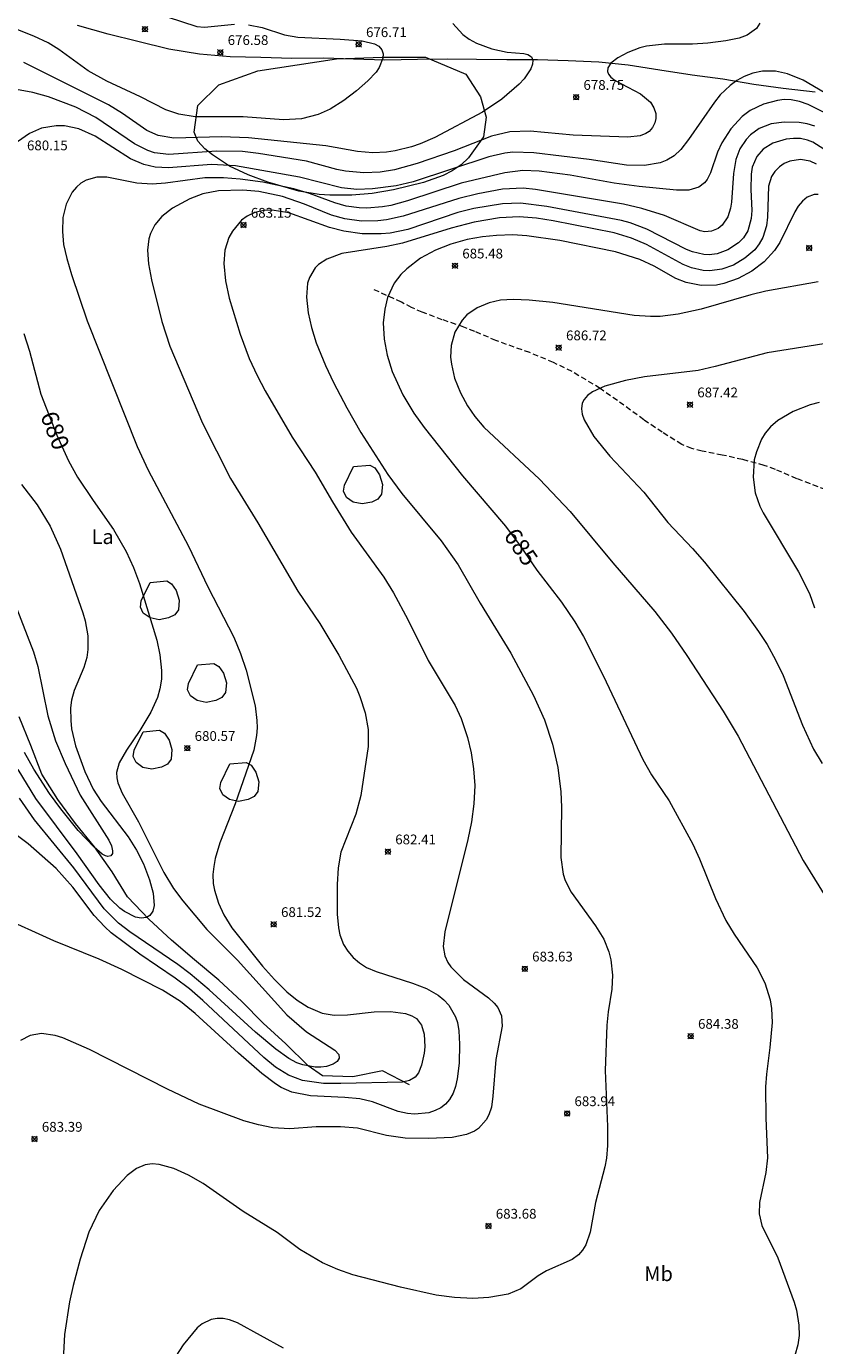
# Model space of a CAD drawing. Units: millimetres. Extents: x 422000 to 423002, y 4484500 to 4485002.
# Drawn here: x 422785 to 422866, y 4484685 to 4484820 of the extents above; entities that cross this region are included whole.
import ezdxf
from ezdxf.enums import TextEntityAlignment as Align

# ---------------------------------------------------------------- set-up
doc = ezdxf.new("R2010")
doc.units = ezdxf.units.MM
doc.header["$MEASUREMENT"] = 0
doc.linetypes.add('SENDA', pattern=[0.842364, 0.557447, -0.284917])
for name, color, linetype, lineweight in [('f020120p_textocartografico_usos_coberturas', 90, 'Continuous', 9), ('f030033l_senda', 7, 'SENDA', 9), ('f040012l_corrientenatural', 150, 'Continuous', 9), ('f050002l_curvanivel_cgn', 23, 'Continuous', 9), ('f050002l_curvanivel_mae', 213, 'Continuous', 9), ('f050008p_puntocotaterreno', 7, 'Continuous', 9), ('f060140s_arboladourbano', 92, 'Continuous', 9)]:
    doc.layers.add(name, color=color, linetype=linetype, lineweight=lineweight)
doc.styles.get("Standard").update_dxf_attribs({"font": 'arial.ttf'})
doc.styles.add('Style-s7210005_h', font='txt')

# ---------------------------------------------------------------- blocks, each defined once
blk = doc.blocks.new('punto_cota')
at = {"layer": 'f050008p_puntocotaterreno'}
for points in [[(0, 0), (-0.28, 0.28)], [(0, 0), (-0.28, -0.28)], [(0, 0), (0.28, 0.28)], [(0, 0), (0.28, -0.28)]]:
    blk.add_lwpolyline(points, dxfattribs=at)
blk.add_circle((0, 0), 0.25, dxfattribs=at)

msp = doc.modelspace()

# ---------------------------------------------------------------- linework, layer by layer
at = {"layer": 'f030033l_senda'}
msp.add_polyline3d([(422866.87, 4484772.17, 0), (422863.91, 4484773.29, 0), (422861.71, 4484774.24, 0), (422860.56, 4484774.65, 0), (422858.36, 4484775.25, 0), (422856.28, 4484775.71, 0), (422854.22, 4484776.1, 0), (422853.17, 4484776.37, 0), (422852.13, 4484776.8, 0), (422850.14, 4484778.04, 0), (422848.25, 4484779.32, 0), (422845.54, 4484781.28, 0), (422843.78, 4484782.53, 0), (422840.9, 4484784.25, 0), (422839, 4484785.19, 0), (422836.58, 4484786.2, 0), (422833.11, 4484787.43, 0), (422830.94, 4484788.37, 0), (422829.83, 4484788.81, 0), (422827.61, 4484789.57, 0), (422825.58, 4484790.34, 0), (422824.48, 4484790.81, 0), (422823.45, 4484791.36, 0), (422820.42, 4484792.74, 0)], dxfattribs=at)
at = {"layer": 'f040012l_corrientenatural'}
for points in [[(422865.79, 4484812.86, 676.52), (422862.52, 4484813.22, 676.52), (422859.5, 4484813.65, 676.52), (422856.33, 4484814.18, 676.52), (422853.2, 4484814.6, 676.52), (422849.9, 4484815.1, 676.52), (422846.65, 4484815.63, 676.48), (422843.63, 4484815.94, 676.41), (422840.51, 4484816.08, 676.2), (422837.38, 4484816.16, 676.06), (422834.24, 4484816.16, 675.92), (422831.14, 4484816.19, 675.78), (422828.13, 4484816.25, 675.74), (422825.07, 4484816.19, 675.74), (422821.75, 4484816.13, 675.74), (422818.54, 4484816.24, 675.74), (422815.5, 4484816.35, 675.74), (422812.24, 4484816.32, 675.88), (422809.06, 4484816.4, 675.99), (422805.91, 4484816.49, 675.99), (422802.78, 4484816.74, 675.99), (422799.65, 4484817.27, 675.81), (422796.45, 4484818.03, 675.78), (422793.42, 4484818.79, 675.71), (422790.3, 4484819.69, 675.53)], [(422824.26, 4484711.23, 678.87), (422821.52, 4484712.67, 678.81), (422818.46, 4484712.07, 678.78), (422815.35, 4484712.15, 678.67), (422813.91, 4484713.2, 678.55), (422811.62, 4484715.43, 678.41), (422809.3, 4484717.54, 678.18), (422807.11, 4484719.77, 677.94), (422804.77, 4484721.97, 677.72), (422802.26, 4484724.03, 677.44), (422799.9, 4484726.04, 677.2), (422797.6, 4484728.19, 677.04), (422795.42, 4484730.48, 676.64), (422793.84, 4484733.04, 676.48), (422792.03, 4484735.61, 676.2), (422790.08, 4484737.99, 676.06), (422788.29, 4484740.45, 675.9), (422786.64, 4484743.03, 675.65), (422785.5, 4484745.99, 675.63), (422784.33, 4484748.9, 675.63)]]:
    msp.add_polyline3d(points, dxfattribs=at)
at = {"layer": 'f050002l_curvanivel_cgn'}
for points in [[(422860.12, 4484819.91, 679), (422859.77, 4484819.39, 679), (422858.84, 4484818.71, 679), (422858.01, 4484818.4, 679), (422856.63, 4484818.1, 679), (422854.8, 4484817.86, 679), (422853.22, 4484817.77, 679), (422850.36, 4484817.76, 679), (422848.53, 4484817.57, 679), (422847.84, 4484817.4, 679), (422846.61, 4484816.93, 679), (422845.6, 4484816.39, 679), (422844.88, 4484815.82, 679), (422844.58, 4484815.34, 679), (422844.54, 4484814.98, 679), (422844.64, 4484814.69, 679), (422844.86, 4484814.4, 679), (422845.3, 4484814.07, 679), (422847.9, 4484812.69, 679), (422848.92, 4484811.83, 679), (422849.29, 4484811.27, 679), (422849.47, 4484810.66, 679), (422849.47, 4484810.18, 679), (422849.36, 4484809.72, 679), (422849.13, 4484809.25, 679), (422848.78, 4484808.84, 679), (422848.47, 4484808.62, 679), (422847.86, 4484808.38, 679), (422846.6, 4484808.26, 679), (422841.03, 4484808.47, 679), (422836.61, 4484808.87, 679), (422834.52, 4484808.8, 679), (422832.67, 4484808.34, 679), (422828.84, 4484806.84, 679), (422825.04, 4484805.54, 679), (422822.74, 4484804.92, 679), (422821.26, 4484804.68, 679), (422819.59, 4484804.61, 679), (422817.73, 4484804.77, 679), (422816.84, 4484804.95, 679), (422813.74, 4484805.81, 679), (422808.8, 4484806.59, 679), (422807.16, 4484806.78, 679), (422804.53, 4484806.83, 679), (422799.63, 4484806.47, 679), (422798.17, 4484806.66, 679), (422797.47, 4484806.89, 679), (422796.13, 4484807.56, 679), (422792.15, 4484810.25, 679), (422790.13, 4484811.31, 679), (422787.31, 4484812.39, 679), (422785.73, 4484812.82, 679), (422784.04, 4484813.14, 679)], [(422807.78, 4484819.74, 677), (422809.19, 4484819.47, 677), (422811.48, 4484818.74, 677), (422812.84, 4484818.49, 677), (422817.17, 4484818.3, 677), (422819.42, 4484818.11, 677), (422820.68, 4484817.82, 677), (422821.14, 4484817.56, 677), (422821.45, 4484817.19, 677), (422821.56, 4484816.79, 677), (422821.54, 4484816.34, 677), (422821.16, 4484815.37, 677), (422820.84, 4484814.92, 677), (422820, 4484814.03, 677), (422818.84, 4484812.99, 677), (422817.55, 4484812, 677), (422816.16, 4484811.12, 677), (422814.93, 4484810.56, 677), (422813.2, 4484810.13, 677), (422811.38, 4484810.03, 677), (422807.25, 4484810.33, 677), (422802.32, 4484810.32, 677), (422800.65, 4484810.6, 677), (422799.34, 4484811.04, 677), (422796.74, 4484812.39, 677), (422793.29, 4484813.99, 677), (422791.39, 4484815.06, 677), (422788.39, 4484817.23, 677), (422787.28, 4484817.91, 677), (422785.81, 4484818.6, 677), (422784.18, 4484819.25, 677)], [(422828.69, 4484819.9, 678), (422829.71, 4484818.77, 678), (422830.38, 4484818.28, 678), (422831.11, 4484817.88, 678), (422832.69, 4484817.29, 678), (422834.27, 4484816.96, 678), (422835.97, 4484816.83, 678), (422836.39, 4484816.73, 678), (422836.77, 4484816.46, 678), (422836.89, 4484816.13, 678), (422836.86, 4484815.71, 678), (422836.69, 4484815.24, 678), (422835.99, 4484814.21, 678), (422835.49, 4484813.67, 678), (422833.72, 4484812.15, 678), (422831.74, 4484810.8, 678), (422826.86, 4484808.23, 678), (422825.35, 4484807.56, 678), (422824.48, 4484807.26, 678), (422822.8, 4484806.85, 678), (422821.9, 4484806.71, 678), (422820.52, 4484806.64, 678), (422818.95, 4484806.8, 678), (422815.7, 4484807.36, 678), (422807.78, 4484808.17, 678), (422805.03, 4484808.3, 678), (422800.14, 4484808.16, 678), (422798.54, 4484808.43, 678), (422797.39, 4484808.93, 678), (422794.9, 4484810.66, 678), (422793.46, 4484811.55, 678), (422784.78, 4484815.89, 678)], [(422799.46, 4484820.56, 677), (422802.51, 4484819.59, 677), (422803.27, 4484819.52, 677), (422806.36, 4484819.82, 677)], [(422866.76, 4484810.73, 681), (422865.08, 4484811.59, 681), (422864.17, 4484811.92, 681), (422863.32, 4484812.09, 681), (422862.62, 4484812.11, 681), (422861.92, 4484812.02, 681), (422860.5, 4484811.63, 681), (422859.12, 4484810.97, 681), (422858.31, 4484810.38, 681), (422857.14, 4484809.12, 681), (422856.22, 4484807.66, 681), (422855.8, 4484806.73, 681), (422855.08, 4484804.6, 681), (422854.72, 4484803.92, 681), (422854.47, 4484803.59, 681), (422853.87, 4484803.13, 681), (422852.85, 4484802.84, 681), (422851.61, 4484802.84, 681), (422847.78, 4484803.2, 681), (422845.2, 4484803.56, 681), (422840.71, 4484804.35, 681), (422837.54, 4484804.76, 681), (422835.88, 4484804.83, 681), (422834.02, 4484804.6, 681), (422829.56, 4484803.56, 681), (422824.07, 4484801.72, 681), (422822.35, 4484801.27, 681), (422821.49, 4484801.11, 681), (422819.9, 4484800.99, 681), (422819.1, 4484801.02, 681), (422817.8, 4484801.2, 681), (422816.62, 4484801.53, 681), (422814.04, 4484802.48, 681), (422812.43, 4484802.95, 681), (422809.24, 4484803.63, 681), (422806.95, 4484803.95, 681), (422805.22, 4484804.09, 681), (422803.33, 4484804.1, 681), (422799.31, 4484803.53, 681), (422797.93, 4484803.45, 681), (422796.36, 4484803.56, 681), (422793.29, 4484804.16, 681), (422792.27, 4484804.17, 681), (422791.17, 4484803.86, 681), (422790.64, 4484803.54, 681), (422790.17, 4484803.13, 681), (422789.75, 4484802.61, 681), (422789.12, 4484801.38, 681), (422788.8, 4484800.02, 681), (422788.74, 4484798.6, 681), (422788.87, 4484797.26, 681), (422789.18, 4484795.82, 681), (422789.66, 4484794.2, 681), (422791.27, 4484789.44, 681), (422796.38, 4484776.6, 681), (422797.53, 4484774.15, 681), (422801.65, 4484766.39, 681), (422803.63, 4484762.21, 681), (422806.3, 4484757.07, 681), (422806.97, 4484755.38, 681), (422807.54, 4484753.68, 681), (422808.46, 4484750.05, 681), (422808.65, 4484748.53, 681), (422808.67, 4484747.77, 681), (422808.62, 4484747, 681), (422808.35, 4484745.49, 681), (422806.42, 4484740.01, 681), (422804.87, 4484736, 681), (422804.39, 4484734.42, 681), (422804.23, 4484733.6, 681), (422804.15, 4484732.78, 681), (422804.19, 4484731.85, 681), (422804.31, 4484731.17, 681), (422804.72, 4484729.85, 681), (422805.25, 4484728.63, 681), (422806.07, 4484727.3, 681), (422809.22, 4484723.38, 681), (422810.44, 4484722.01, 681), (422811.7, 4484720.77, 681), (422812.78, 4484719.89, 681), (422813.89, 4484719.19, 681), (422815.34, 4484718.59, 681), (422816.56, 4484718.37, 681), (422817.93, 4484718.39, 681), (422820.66, 4484718.71, 681), (422822.34, 4484718.73, 681), (422823.86, 4484718.54, 681), (422824.5, 4484718.32, 681), (422824.98, 4484718.02, 681), (422825.5, 4484717.34, 681), (422825.78, 4484716.42, 681), (422825.84, 4484715.13, 681), (422825.78, 4484714.48, 681), (422825.51, 4484713.27, 681), (422825.18, 4484712.47, 681), (422824.85, 4484712.04, 681), (422824.26, 4484711.68, 681), (422823.55, 4484711.52, 681), (422817.25, 4484711.37, 681), (422815.46, 4484711.39, 681), (422813.31, 4484711.7, 681), (422811.87, 4484712.23, 681), (422810.57, 4484713.05, 681), (422809.35, 4484714.04, 681), (422803.12, 4484719.86, 681), (422801.74, 4484721.07, 681), (422800.27, 4484722.17, 681), (422796.66, 4484724.61, 681), (422793.75, 4484726.81, 681), (422793.07, 4484727.42, 681), (422792, 4484728.59, 681), (422789.8, 4484731.47, 681), (422788.1, 4484733.37, 681), (422785.24, 4484735.9, 681), (422783.32, 4484737.35, 681)], [(422865.76, 4484809.38, 682), (422864.98, 4484809.63, 682), (422864.15, 4484809.77, 682), (422862.63, 4484809.8, 682), (422861.29, 4484809.61, 682), (422860.07, 4484809.14, 682), (422859.16, 4484808.48, 682), (422858.71, 4484808.02, 682), (422858.08, 4484807.05, 682), (422857.68, 4484805.97, 682), (422857.43, 4484804.53, 682), (422857.23, 4484801.6, 682), (422857.13, 4484800.98, 682), (422856.85, 4484800.11, 682), (422856.28, 4484799.26, 682), (422855.86, 4484798.91, 682), (422855.16, 4484798.62, 682), (422854.51, 4484798.57, 682), (422854.01, 4484798.65, 682), (422850.37, 4484800.22, 682), (422848.05, 4484800.95, 682), (422846.18, 4484801.41, 682), (422837.16, 4484802.9, 682), (422835.91, 4484803.03, 682), (422833.78, 4484802.93, 682), (422831.26, 4484802.44, 682), (422829.31, 4484801.96, 682), (422823.63, 4484800.18, 682), (422821.91, 4484799.8, 682), (422821.04, 4484799.69, 682), (422819.34, 4484799.67, 682), (422817.66, 4484799.89, 682), (422816.28, 4484800.28, 682), (422813.52, 4484801.41, 682), (422811.26, 4484802.17, 682), (422808.85, 4484802.68, 682), (422807.2, 4484802.83, 682), (422804.72, 4484802.75, 682), (422803.12, 4484802.45, 682), (422801.77, 4484801.95, 682), (422800.02, 4484800.99, 682), (422798.91, 4484800.14, 682), (422798.2, 4484799.27, 682), (422797.76, 4484798.4, 682), (422797.6, 4484797.86, 682), (422797.44, 4484796.69, 682), (422797.54, 4484795.28, 682), (422797.86, 4484793.64, 682), (422798.92, 4484789.37, 682), (422799.73, 4484786.86, 682), (422803.07, 4484778.98, 682), (422805.94, 4484773.3, 682), (422808.75, 4484768.78, 682), (422812.84, 4484761.78, 682), (422815.09, 4484758.47, 682), (422817.04, 4484755.24, 682), (422818.83, 4484751.85, 682), (422819.2, 4484750.98, 682), (422819.73, 4484749.32, 682), (422820.04, 4484747.63, 682), (422820.05, 4484745.86, 682), (422819.29, 4484740.87, 682), (422818.79, 4484738.95, 682), (422817.24, 4484735.07, 682), (422816.96, 4484733.45, 682), (422816.87, 4484731.76, 682), (422816.85, 4484728.7, 682), (422817, 4484727.31, 682), (422817.15, 4484726.59, 682), (422817.51, 4484725.62, 682), (422817.95, 4484724.91, 682), (422818.51, 4484724.27, 682), (422819.14, 4484723.72, 682), (422819.85, 4484723.26, 682), (422820.85, 4484722.83, 682), (422824.58, 4484721.65, 682), (422826.02, 4484721.1, 682), (422827.2, 4484720.43, 682), (422827.78, 4484719.94, 682), (422828.28, 4484719.38, 682), (422828.97, 4484718.21, 682), (422829.17, 4484717.62, 682), (422829.32, 4484716.78, 682), (422829.39, 4484715.39, 682), (422829.34, 4484713.46, 682), (422829.14, 4484711.84, 682), (422828.97, 4484711.07, 682), (422828.72, 4484710.37, 682), (422828.37, 4484709.74, 682), (422827.96, 4484709.27, 682), (422827.46, 4484708.89, 682), (422826.9, 4484708.6, 682), (422826.23, 4484708.38, 682), (422824.79, 4484708.24, 682), (422824.06, 4484708.3, 682), (422823.12, 4484708.5, 682), (422820.48, 4484709.49, 682), (422819.17, 4484709.8, 682), (422817.65, 4484709.95, 682), (422814.13, 4484710.1, 682), (422812.24, 4484710.5, 682), (422811.15, 4484710.98, 682), (422810.56, 4484711.34, 682), (422809.16, 4484712.4, 682), (422806.75, 4484714.49, 682), (422802.33, 4484718.54, 682), (422800.82, 4484719.76, 682), (422798.99, 4484720.93, 682), (422794.83, 4484723.05, 682), (422792.5, 4484724.1, 682), (422787.88, 4484725.98, 682), (422782.26, 4484728.52, 682)], [(422866.66, 4484807.01, 683), (422865.54, 4484807.74, 683), (422865, 4484807.95, 683), (422864.29, 4484808.1, 683), (422863.56, 4484808.13, 683), (422862.83, 4484808.06, 683), (422861.44, 4484807.64, 683), (422860.47, 4484807.03, 683), (422859.82, 4484806.28, 683), (422859.35, 4484805.18, 683), (422859.22, 4484804.46, 683), (422859.19, 4484802.89, 683), (422859.32, 4484800.75, 683), (422859.25, 4484799.91, 683), (422858.89, 4484798.65, 683), (422858.45, 4484797.94, 683), (422857.95, 4484797.43, 683), (422856.85, 4484796.71, 683), (422855.74, 4484796.32, 683), (422854.93, 4484796.22, 683), (422854.4, 4484796.25, 683), (422853.23, 4484796.52, 683), (422852.61, 4484796.77, 683), (422848.55, 4484798.85, 683), (422846.84, 4484799.48, 683), (422845.98, 4484799.72, 683), (422838.33, 4484801.14, 683), (422835.64, 4484801.49, 683), (422833.78, 4484801.44, 683), (422830.84, 4484800.94, 683), (422829.2, 4484800.53, 683), (422824.11, 4484798.8, 683), (422822.28, 4484798.43, 683), (422821.36, 4484798.34, 683), (422819.44, 4484798.36, 683), (422817.53, 4484798.64, 683), (422816.09, 4484799.02, 683), (422811.91, 4484800.49, 683), (422810.22, 4484800.78, 683), (422809.36, 4484800.75, 683), (422808.44, 4484800.55, 683), (422807.65, 4484800.17, 683), (422807.08, 4484799.74, 683), (422806.14, 4484798.63, 683), (422805.78, 4484797.98, 683), (422805.37, 4484796.7, 683), (422805.25, 4484795.33, 683), (422805.42, 4484793.56, 683), (422805.8, 4484791.76, 683), (422806.92, 4484788.1, 683), (422807.87, 4484785.61, 683), (422808.66, 4484783.86, 683), (422809.48, 4484782.3, 683), (422812.26, 4484777.53, 683), (422814.6, 4484773.96, 683), (422816.37, 4484770.92, 683), (422818.31, 4484767.83, 683), (422821.64, 4484763.21, 683), (422822.63, 4484761.6, 683), (422824.1, 4484758.88, 683), (422826.17, 4484754.68, 683), (422828.93, 4484750.08, 683), (422829.54, 4484748.74, 683), (422830.2, 4484746.78, 683), (422830.58, 4484745.22, 683), (422830.83, 4484743.59, 683), (422830.94, 4484741.89, 683), (422830.86, 4484739.99, 683), (422830.6, 4484738.16, 683), (422830.23, 4484736.34, 683), (422827.88, 4484726.9, 683), (422827.73, 4484725.39, 683), (422827.87, 4484724.46, 683), (422828.19, 4484723.76, 683), (422828.5, 4484723.32, 683), (422829.81, 4484722.03, 683), (422832.34, 4484720.13, 683), (422832.94, 4484719.6, 683), (422833.3, 4484719.17, 683), (422833.69, 4484718.3, 683), (422833.75, 4484717.26, 683), (422833.09, 4484713.84, 683), (422832.81, 4484710.07, 683), (422832.65, 4484708.94, 683), (422832.4, 4484708.18, 683), (422832.12, 4484707.65, 683), (422831.32, 4484706.77, 683), (422830.92, 4484706.5, 683), (422830.1, 4484706.14, 683), (422828.64, 4484705.85, 683), (422826.21, 4484705.73, 683), (422823.81, 4484705.77, 683), (422821.93, 4484706.06, 683), (422818.94, 4484706.79, 683), (422817.21, 4484706.94, 683), (422814.72, 4484706.94, 683), (422812.02, 4484706.75, 683), (422810.27, 4484706.83, 683), (422808.8, 4484707.13, 683), (422807.31, 4484707.55, 683), (422802.74, 4484709.27, 683), (422799.49, 4484710.79, 683), (422791.52, 4484714.87, 683), (422788.8, 4484716.05, 683), (422787.99, 4484716.3, 683), (422786.61, 4484716.49, 683), (422785.46, 4484716.3, 683), (422784.47, 4484715.78, 683)], [(422865.92, 4484805.49, 684), (422865.29, 4484805.79, 684), (422864.29, 4484805.98, 684), (422863.21, 4484805.81, 684), (422862.63, 4484805.55, 684), (422862.12, 4484805.2, 684), (422861.67, 4484804.75, 684), (422861.32, 4484804.23, 684), (422861.01, 4484803.25, 684), (422860.91, 4484800.06, 684), (422860.79, 4484799.17, 684), (422860.42, 4484797.98, 684), (422860.06, 4484797.33, 684), (422859.61, 4484796.73, 684), (422858.6, 4484795.85, 684), (422857.42, 4484795.16, 684), (422856.24, 4484794.73, 684), (422855.01, 4484794.58, 684), (422854.33, 4484794.61, 684), (422853.12, 4484794.89, 684), (422852.29, 4484795.23, 684), (422848.54, 4484797.27, 684), (422847, 4484797.9, 684), (422845.21, 4484798.45, 684), (422838.97, 4484799.7, 684), (422837.26, 4484799.97, 684), (422835.49, 4484800.11, 684), (422833.49, 4484800.01, 684), (422830.9, 4484799.56, 684), (422828.54, 4484798.95, 684), (422823.54, 4484797.39, 684), (422821.95, 4484797.06, 684), (422817.35, 4484796.35, 684), (422815.79, 4484795.78, 684), (422814.97, 4484795.22, 684), (422814.62, 4484794.86, 684), (422814.02, 4484793.89, 684), (422813.84, 4484793.3, 684), (422813.72, 4484791.86, 684), (422813.9, 4484790.28, 684), (422814.23, 4484788.77, 684), (422814.73, 4484787.21, 684), (422815.67, 4484784.89, 684), (422816.5, 4484783.13, 684), (422817.85, 4484780.55, 684), (422819.28, 4484778.02, 684), (422822.04, 4484773.73, 684), (422823.47, 4484771.77, 684), (422827.51, 4484766.93, 684), (422829.24, 4484764.48, 684), (422831.5, 4484760.54, 684), (422834.64, 4484755.44, 684), (422836.96, 4484751.1, 684), (422838.1, 4484748.6, 684), (422838.9, 4484746.11, 684), (422839.44, 4484743.74, 684), (422839.75, 4484741.24, 684), (422839.82, 4484739.66, 684), (422839.75, 4484734.51, 684), (422839.98, 4484732.81, 684), (422840.19, 4484732.17, 684), (422840.8, 4484730.97, 684), (422843.29, 4484727.5, 684), (422844.15, 4484726.14, 684), (422844.67, 4484724.87, 684), (422844.88, 4484724.03, 684), (422845.05, 4484722.46, 684), (422844.99, 4484721.05, 684), (422844.61, 4484718.71, 684), (422844.47, 4484717.35, 684), (422844.31, 4484712.7, 684), (422844.53, 4484706.96, 684), (422844.52, 4484705.02, 684), (422844.42, 4484703.72, 684), (422844.26, 4484702.85, 684), (422843.31, 4484699.18, 684), (422842.77, 4484696.17, 684), (422842.3, 4484694.86, 684), (422841.97, 4484694.3, 684), (422841.57, 4484693.83, 684), (422840.91, 4484693.36, 684), (422838.3, 4484692.19, 684), (422837.45, 4484691.69, 684), (422835.67, 4484690.35, 684), (422834.35, 4484689.81, 684), (422832.4, 4484689.48, 684), (422830.76, 4484689.37, 684), (422828.89, 4484689.46, 684), (422827, 4484689.7, 684), (422823.35, 4484690.51, 684), (422818.46, 4484691.8, 684), (422816.92, 4484692.32, 684), (422815.38, 4484693.01, 684), (422813.06, 4484694.38, 684), (422810.73, 4484696.11, 684), (422807.25, 4484698.27, 684), (422803.14, 4484701.15, 684), (422801.65, 4484702, 684), (422800.15, 4484702.68, 684), (422798.66, 4484703.09, 684), (422797.94, 4484703.14, 684), (422797.21, 4484703.05, 684), (422796.33, 4484702.68, 684), (422795.36, 4484701.96, 684), (422793.93, 4484700.41, 684), (422792.52, 4484698.37, 684), (422791.45, 4484696.15, 684), (422790.55, 4484693.38, 684), (422789.84, 4484690.71, 684), (422789.48, 4484689.04, 684), (422788.97, 4484685.67, 684), (422788.7, 4484680.5, 684)], [(422866.1, 4484793.44, 686), (422860.73, 4484792.48, 686), (422859.2, 4484792.1, 686), (422854.13, 4484790.63, 686), (422851.75, 4484790.12, 686), (422849.92, 4484789.9, 686), (422848.95, 4484789.88, 686), (422847.26, 4484790, 686), (422838.95, 4484791.34, 686), (422836.51, 4484791.57, 686), (422834.88, 4484791.63, 686), (422833.58, 4484791.55, 686), (422832.42, 4484791.31, 686), (422831.18, 4484790.79, 686), (422830.15, 4484790.05, 686), (422829.66, 4484789.53, 686), (422828.92, 4484788.3, 686), (422828.53, 4484786.91, 686), (422828.48, 4484785.72, 686), (422828.55, 4484785.01, 686), (422828.88, 4484783.59, 686), (422829.49, 4484782.08, 686), (422830.2, 4484780.76, 686), (422830.94, 4484779.65, 686), (422831.88, 4484778.58, 686), (422837.56, 4484773.23, 686), (422840.7, 4484769.93, 686), (422845.07, 4484764.68, 686), (422849.39, 4484759.68, 686), (422851.07, 4484757.48, 686), (422852.66, 4484755.19, 686), (422856.38, 4484749.49, 686), (422857.9, 4484746.93, 686), (422864.56, 4484734.21, 686), (422866.89, 4484730.46, 686)], [(422866.69, 4484787.11, 687), (422860.89, 4484786.16, 687), (422855.56, 4484784.76, 687), (422853.8, 4484784.37, 687), (422848.33, 4484783.71, 687), (422846.37, 4484783.35, 687), (422844.27, 4484782.77, 687), (422843.01, 4484782.18, 687), (422842.5, 4484781.82, 687), (422842.13, 4484781.4, 687), (422841.95, 4484781.03, 687), (422841.86, 4484780.44, 687), (422841.94, 4484779.89, 687), (422842.14, 4484779.31, 687), (422843.13, 4484777.6, 687), (422844.77, 4484775.59, 687), (422848.25, 4484771.9, 687), (422850.71, 4484768.79, 687), (422853.24, 4484766.15, 687), (422854.46, 4484764.75, 687), (422858.53, 4484759.71, 687), (422860, 4484757.66, 687), (422860.87, 4484756.31, 687), (422861.74, 4484754.76, 687), (422862.52, 4484753.16, 687), (422864.48, 4484748.06, 687), (422865.6, 4484745.61, 687), (422866.51, 4484744.14, 687)], [(422866.21, 4484781.08, 688), (422865.28, 4484780.84, 688), (422863.52, 4484780.18, 688), (422861.95, 4484779.25, 688), (422861.22, 4484778.61, 688), (422860.67, 4484777.94, 688), (422860.3, 4484777.35, 688), (422859.77, 4484776.05, 688), (422859.56, 4484775.21, 688), (422859.43, 4484773.45, 688), (422859.66, 4484771.86, 688), (422860.13, 4484770.49, 688), (422860.47, 4484769.79, 688), (422864.08, 4484763.76, 688), (422865.19, 4484761.55, 688), (422865.73, 4484760.08, 688)], [(422784.56, 4484772.69, 679), (422786.15, 4484770.6, 679), (422787.48, 4484768.44, 679), (422788.55, 4484766.08, 679), (422790.85, 4484759.57, 679), (422791.08, 4484758.74, 679), (422791.35, 4484757.2, 679), (422791.36, 4484755.8, 679), (422791.24, 4484754.97, 679), (422790.94, 4484753.96, 679), (422789.96, 4484751.6, 679), (422789.68, 4484750.61, 679), (422789.58, 4484749.82, 679), (422789.59, 4484748.55, 679), (422789.69, 4484747.68, 679), (422790.07, 4484745.95, 679), (422791.03, 4484743.32, 679), (422791.9, 4484741.52, 679), (422792.7, 4484740.25, 679), (422795.49, 4484736.63, 679), (422796.34, 4484735.26, 679), (422797.05, 4484733.85, 679), (422797.67, 4484732.23, 679), (422798.02, 4484730.86, 679), (422798.12, 4484729.61, 679), (422797.99, 4484729.02, 679), (422797.69, 4484728.58, 679), (422797.34, 4484728.38, 679), (422796.81, 4484728.31, 679), (422796.21, 4484728.42, 679), (422795.09, 4484728.97, 679), (422794.62, 4484729.32, 679), (422793.66, 4484730.24, 679), (422792.5, 4484731.7, 679), (422790.24, 4484734.9, 679), (422786.03, 4484740.56, 679), (422784.22, 4484743.51, 679)], [(422782.1, 4484764.98, 678), (422785.8, 4484755.55, 678), (422786.23, 4484754.08, 678), (422787.26, 4484749.03, 678), (422788.04, 4484746.45, 678), (422789.01, 4484744.12, 678), (422790.57, 4484740.91, 678), (422793.5, 4484736.28, 678), (422793.76, 4484735.69, 678), (422793.88, 4484735.19, 678), (422793.86, 4484734.93, 678), (422793.7, 4484734.68, 678), (422793.38, 4484734.62, 678), (422793.17, 4484734.68, 678), (422792.82, 4484734.87, 678), (422792.01, 4484735.56, 678), (422790.37, 4484737.28, 678), (422788.57, 4484739.48, 678), (422787.41, 4484741.06, 678), (422785.81, 4484743.55, 678), (422784.87, 4484745.25, 678)]]:
    msp.add_polyline3d(points, dxfattribs=at)
at = {"layer": 'f050002l_curvanivel_mae'}
for points in [[(422867.86, 4484812.14, 680), (422864.56, 4484814.09, 680), (422862.97, 4484814.74, 680), (422861.73, 4484815, 680), (422860.38, 4484815, 680), (422859.39, 4484814.81, 680), (422858.51, 4484814.47, 680), (422857.77, 4484814.06, 680), (422857.08, 4484813.54, 680), (422856.08, 4484812.57, 680), (422855.49, 4484811.85, 680), (422852.83, 4484808.01, 680), (422852.04, 4484806.99, 680), (422851.34, 4484806.34, 680), (422850.62, 4484805.9, 680), (422849.93, 4484805.63, 680), (422848.32, 4484805.34, 680), (422846.49, 4484805.39, 680), (422842.64, 4484805.98, 680), (422836.98, 4484806.66, 680), (422834.85, 4484806.72, 680), (422834.04, 4484806.62, 680), (422832.38, 4484806.23, 680), (422824.66, 4484803.67, 680), (422822.91, 4484803.27, 680), (422820.48, 4484802.98, 680), (422818.89, 4484802.91, 680), (422817.3, 4484803.05, 680), (422813.02, 4484804.17, 680), (422806.46, 4484805.31, 680), (422804.01, 4484805.45, 680), (422799.59, 4484805.12, 680), (422798.24, 4484805.18, 680), (422797.09, 4484805.44, 680), (422795.71, 4484806.05, 680), (422792.11, 4484808.35, 680), (422790.43, 4484809.12, 680), (422788.95, 4484809.41, 680), (422788.11, 4484809.42, 680), (422786.61, 4484809.16, 680), (422785.37, 4484808.63, 680), (422784.14, 4484807.79, 680)], [(422866.11, 4484802.4, 685), (422865.69, 4484802.37, 685), (422864.98, 4484802.1, 685), (422864.48, 4484801.71, 685), (422864.05, 4484801.19, 685), (422863.69, 4484800.62, 685), (422862.17, 4484797.48, 685), (422861.62, 4484796.64, 685), (422860.57, 4484795.49, 685), (422859.32, 4484794.54, 685), (422857.92, 4484793.79, 685), (422856.45, 4484793.27, 685), (422855.69, 4484793.11, 685), (422854.12, 4484793.07, 685), (422852.59, 4484793.36, 685), (422851.51, 4484793.78, 685), (422849.3, 4484795.03, 685), (422847.84, 4484795.73, 685), (422845.35, 4484796.52, 685), (422839.64, 4484797.68, 685), (422836.26, 4484798.14, 685), (422834.85, 4484798.25, 685), (422833.16, 4484798.2, 685), (422831.73, 4484798.05, 685), (422830.17, 4484797.76, 685), (422828.51, 4484797.3, 685), (422826.93, 4484796.68, 685), (422825.4, 4484795.85, 685), (422823.98, 4484794.79, 685), (422823.37, 4484794.18, 685), (422822.71, 4484793.3, 685), (422822.03, 4484791.85, 685), (422821.73, 4484790.66, 685), (422821.58, 4484789.23, 685), (422821.67, 4484787.59, 685), (422821.98, 4484785.95, 685), (422822.5, 4484784.27, 685), (422823.59, 4484781.86, 685), (422824.7, 4484780, 685), (422825.77, 4484778.52, 685), (422829.7, 4484773.57, 685), (422834.1, 4484768.42, 685), (422835.59, 4484766.43, 685), (422837.31, 4484763.92, 685), (422839.82, 4484760.66, 685), (422841.19, 4484758.63, 685), (422842.06, 4484757.12, 685), (422844.14, 4484753.08, 685), (422848.14, 4484744.56, 685), (422849.03, 4484742.98, 685), (422850.83, 4484740.32, 685), (422853.25, 4484735.89, 685), (422853.94, 4484734.38, 685), (422855.59, 4484730.3, 685), (422856.65, 4484728.05, 685), (422857.48, 4484726.65, 685), (422859.85, 4484723.23, 685), (422860.65, 4484721.68, 685), (422861.18, 4484719.95, 685), (422861.33, 4484719.07, 685), (422861.39, 4484717.63, 685), (422861.16, 4484715.06, 685), (422860.79, 4484712.32, 685), (422860.72, 4484711.05, 685), (422860.75, 4484707.82, 685), (422860.91, 4484703.78, 685), (422860.73, 4484702.25, 685), (422860.1, 4484699.19, 685), (422860.05, 4484698.02, 685), (422860.33, 4484696.83, 685), (422861.98, 4484693.53, 685), (422863.64, 4484688.99, 685), (422863.86, 4484688.16, 685), (422864.11, 4484686.62, 685), (422864.14, 4484685.57, 685), (422864.02, 4484684.63, 685), (422863.69, 4484683.54, 685)], [(422784.78, 4484788.14, 680), (422785.38, 4484786.36, 680), (422786.53, 4484781.94, 680), (422788.17, 4484777.75, 680), (422789.36, 4484775.12, 680), (422790.29, 4484773.45, 680), (422791.88, 4484771.05, 680), (422793.98, 4484768.09, 680), (422795.28, 4484765.85, 680), (422796.01, 4484764.2, 680), (422796.62, 4484762.55, 680), (422798.42, 4484756.75, 680), (422798.72, 4484755.27, 680), (422798.88, 4484753.65, 680), (422798.87, 4484752.78, 680), (422798.73, 4484751.78, 680), (422798.48, 4484750.89, 680), (422797.8, 4484749.39, 680), (422796.66, 4484747.51, 680), (422795.3, 4484745.49, 680), (422794.56, 4484744.21, 680), (422794.29, 4484743.22, 680), (422794.3, 4484742.68, 680), (422794.41, 4484742.15, 680), (422794.87, 4484741.09, 680), (422796.53, 4484738.16, 680), (422799.11, 4484732.99, 680), (422800.12, 4484731.34, 680), (422801.07, 4484730.07, 680), (422803.53, 4484727.13, 680), (422806.65, 4484724.01, 680), (422811.73, 4484718.42, 680), (422813.74, 4484716.68, 680), (422816.64, 4484714.79, 680), (422817.04, 4484714.33, 680), (422817.07, 4484713.96, 680), (422816.86, 4484713.63, 680), (422816.46, 4484713.35, 680), (422815.77, 4484713.11, 680), (422815.21, 4484713.04, 680), (422814.6, 4484713.05, 680), (422813.35, 4484713.28, 680), (422812.73, 4484713.5, 680), (422811.91, 4484713.94, 680), (422810.59, 4484714.89, 680), (422808.52, 4484716.63, 680), (422803.77, 4484720.97, 680), (422801.83, 4484722.6, 680), (422800.55, 4484723.55, 680), (422795.63, 4484726.89, 680), (422794.47, 4484727.79, 680), (422793.02, 4484729.24, 680), (422789.91, 4484733.46, 680), (422785.88, 4484738.37, 680), (422784.34, 4484740.6, 680)], [(422811.36, 4484684.27, 685), (422806.67, 4484686.86, 685), (422805.83, 4484687.19, 685), (422805.2, 4484687.31, 685), (422804.58, 4484687.33, 685), (422803.97, 4484687.22, 685), (422803.06, 4484686.79, 685), (422802.55, 4484686.36, 685), (422801.09, 4484684.63, 685), (422799.66, 4484682.42, 685)]]:
    msp.add_polyline3d(points, dxfattribs=at)
at = {"layer": 'f060140s_arboladourbano'}
for points in [[(422816.81, 4484816.28, 0), (422821.47, 4484816.45, 0), (422825.92, 4484816.43, 0), (422830.03, 4484814.71, 0), (422831.55, 4484812.39, 0), (422832.13, 4484810.31, 0), (422831.83, 4484808.28, 0), (422830.31, 4484806.13, 0), (422829.56, 4484805.42, 0), (422828.62, 4484804.81, 0), (422827.71, 4484804.33, 0), (422825.71, 4484803.6, 0), (422822.63, 4484802.86, 0), (422820.46, 4484802.49, 0), (422818.38, 4484802.3, 0), (422816.11, 4484802.3, 0), (422815.01, 4484802.37, 0), (422812.94, 4484802.73, 0), (422809.76, 4484803.63, 0), (422807.76, 4484804.39, 0), (422805.86, 4484805.29, 0), (422804.09, 4484806.43, 0), (422803.32, 4484807.07, 0), (422802.62, 4484807.84, 0), (422802.22, 4484808.78, 0), (422802.6, 4484811.51, 0), (422804.74, 4484813.6, 0), (422808.73, 4484815.03, 0)], [(422818.53, 4484774.53, 0), (422820.21, 4484774.69, 0), (422820.71, 4484774.39, 0), (422821.19, 4484773.68, 0), (422821.49, 4484772.7, 0), (422821.41, 4484771.72, 0), (422821.03, 4484771.19, 0), (422820.4, 4484770.9, 0), (422819.42, 4484770.7, 0), (422818.51, 4484770.88, 0), (422817.81, 4484771.37, 0), (422817.52, 4484772, 0), (422817.61, 4484772.63, 0)], [(422797.74, 4484762.68, 0), (422799.42, 4484762.84, 0), (422799.92, 4484762.54, 0), (422800.4, 4484761.83, 0), (422800.7, 4484760.85, 0), (422800.62, 4484759.87, 0), (422800.24, 4484759.34, 0), (422799.61, 4484759.05, 0), (422798.63, 4484758.85, 0), (422797.72, 4484759.03, 0), (422797.02, 4484759.52, 0), (422796.73, 4484760.15, 0), (422796.82, 4484760.78, 0)], [(422802.57, 4484754.22, 0), (422804.25, 4484754.38, 0), (422804.75, 4484754.08, 0), (422805.23, 4484753.37, 0), (422805.53, 4484752.39, 0), (422805.45, 4484751.41, 0), (422805.07, 4484750.88, 0), (422804.44, 4484750.59, 0), (422803.46, 4484750.39, 0), (422802.55, 4484750.57, 0), (422801.85, 4484751.06, 0), (422801.56, 4484751.69, 0), (422801.65, 4484752.32, 0)], [(422797, 4484747.39, 0), (422798.68, 4484747.55, 0), (422799.18, 4484747.25, 0), (422799.66, 4484746.54, 0), (422799.96, 4484745.56, 0), (422799.88, 4484744.58, 0), (422799.5, 4484744.05, 0), (422798.87, 4484743.76, 0), (422797.89, 4484743.56, 0), (422796.98, 4484743.74, 0), (422796.28, 4484744.23, 0), (422795.99, 4484744.86, 0), (422796.08, 4484745.49, 0)], [(422805.88, 4484744.09, 0), (422807.56, 4484744.25, 0), (422808.06, 4484743.95, 0), (422808.54, 4484743.24, 0), (422808.84, 4484742.26, 0), (422808.76, 4484741.28, 0), (422808.38, 4484740.75, 0), (422807.75, 4484740.46, 0), (422806.77, 4484740.26, 0), (422805.86, 4484740.44, 0), (422805.16, 4484740.93, 0), (422804.87, 4484741.56, 0), (422804.96, 4484742.19, 0)]]:
    msp.add_polyline3d(points, close=True, dxfattribs=at)

# ---------------------------------------------------------------- block references
at = {"layer": 'f050008p_puntocotaterreno'}
for p in [(422797.19, 4484819.31, 676.73), (422804.91, 4484816.94, 676.58), (422819.07, 4484817.75, 676.71), (422841.32, 4484812.35, 678.75), (422807.28, 4484799.26, 683.15), (422865.17, 4484796.91, 685.41), (422828.92, 4484795.09, 685.48), (422839.54, 4484786.71, 686.72), (422852.97, 4484780.87, 687.42), (422801.53, 4484745.7, 680.57), (422822.06, 4484735.11, 682.41), (422810.37, 4484727.67, 681.52), (422836.07, 4484723.12, 683.63), (422853.05, 4484716.23, 684.38), (422840.4, 4484708.31, 683.94), (422785.89, 4484705.69, 683.39), (422832.35, 4484696.79, 683.68)]:
    msp.add_blockref('punto_cota', p, dxfattribs=at)

# ---------------------------------------------------------------- texts
at = {"layer": 'f020120p_textocartografico_usos_coberturas'}
for s, p in [('La', (422792.86, 4484767.35)), ('Mb', (422849.76, 4484691.9))]:
    msp.add_text(s, height=1.5, dxfattribs=at).set_placement(p, align=Align.MIDDLE_CENTER)
at = {"layer": 'f050002l_curvanivel_mae', "char_height": 1.75, "width": 5.25, "attachment_point": 5}
for s, insert, rotation in [('{\\fRoman|b1|i0;680}', (422787.99, 4484778.22, 680), 291.4119), ('{\\fRoman|b1|i0;685}', (422835.68, 4484766.3, 685), 304.4108)]:
    msp.add_mtext(s, dxfattribs=dict(at, insert=insert, rotation=rotation))
at = {"layer": 'f050008p_puntocotaterreno', "style": 'Style-s7210005_h'}
for s, p in [('676.71', (422819.82, 4484818.5, 676.71)), ('676.58', (422805.66, 4484817.69, 676.58)), ('678.75', (422842.07, 4484813.1, 678.75)), ('680.15', (422785.12, 4484806.91, 680.15)), ('683.15', (422808.03, 4484800.01, 683.15)), ('685.48', (422829.67, 4484795.84, 685.48)), ('686.72', (422840.29, 4484787.46, 686.72)), ('687.42', (422853.72, 4484781.62, 687.42)), ('680.57', (422802.28, 4484746.45, 680.57)), ('682.41', (422822.81, 4484735.86, 682.41)), ('681.52', (422811.12, 4484728.42, 681.52)), ('683.63', (422836.82, 4484723.87, 683.63)), ('684.38', (422853.8, 4484716.98, 684.38)), ('683.94', (422841.15, 4484709.06, 683.94)), ('683.39', (422786.64, 4484706.44, 683.39)), ('683.68', (422833.1, 4484697.54, 683.68))]:
    msp.add_text(s, height=1, dxfattribs=at).set_placement(p)

doc.saveas('drawing.dxf')
